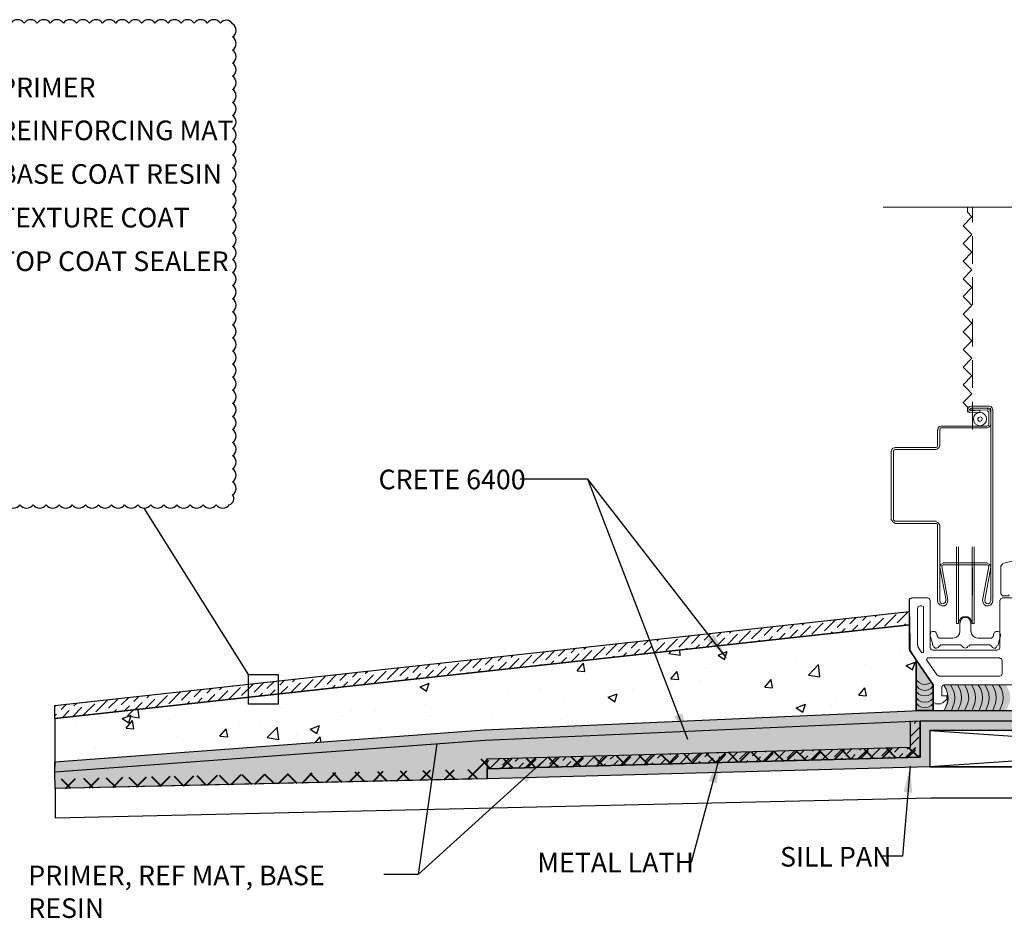
# Model space of a CAD drawing. Units: inches. Extents: x 56 to 382, y -656 to -409.
# Drawn here: x 315 to 352, y -617 to -583 of the extents above; entities that cross this region are included whole.
import ezdxf

# ---------------------------------------------------------------- set-up
doc = ezdxf.new("R2010")
doc.units = ezdxf.units.IN
doc.header["$LTSCALE"] = 0.3
doc.header["$MEASUREMENT"] = 0
doc.layers.get('0').update_dxf_attribs({"true_color": 0x000000})
doc.layers.add('A-DETL-LN01', color=7, linetype='Continuous', true_color=0x000000)
for name, color, linetype in [('FIBERGLASS', 232, 'Continuous'), ('PDF2_Geometry', 7, 'Continuous'), ('topcoat', 23, 'Continuous')]:
    doc.layers.add(name, color=color, linetype=linetype)
doc.styles.add('CADdetails-DIMENSIONS', font='ARIALN.TTF', dxfattribs={"height": 0.75})
doc.dimstyles.new('ModelSpace', dxfattribs={"dimscale": 8, "dimtxt": 0.75, "dimasz": 0.125, "dimexe": 0.0625, "dimexo": 0.125, "dimgap": 0.03125, "dimtad": 0, "dimtih": 1, "dimtoh": 1, "dimdec": 3, "dimzin": 3, "dimdsep": 46, "dimlunit": 4, "dimtxsty": 'CADdetails-DIMENSIONS', "dimblk": 'ARCHTICK', "dimcen": 0, "dimclrd": 256, "dimclre": 256, "dimclrt": 256, "dimadec": 0, "dimazin": 0, "dimtfac": 0.5, "dimtdec": 3, "dimtmove": 2, "dimatfit": 3, "dimfxl": 1, "dimfrac": 1, "dimtolj": 1, "dimtzin": 0, "dimlwd": -1, "dimarcsym": 0})

# ---------------------------------------------------------------- blocks, each defined once
blk = doc.blocks.new('_ArchTick')
at = {"color": 0, "linetype": 'ByBlock', "const_width": 0.15}
blk.add_lwpolyline([(-0.5, -0.5), (0.5, 0.5)], dxfattribs=at)

msp = doc.modelspace()

# ---------------------------------------------------------------- hatches: boundary and pattern name
at = {"layer": 'A-DETL-LN01'}
h = msp.add_hatch(color=1, dxfattribs=at)
h.dxf.hatch_style = 1
h.paths.add_polyline_path([(349.468, -611.624), (349.468, -610.238), (369.875, -610.238), (369.875, -604.472), (369.5, -604.472), (369.5, -609.863), (349.093, -609.863), (349.093, -611.259), (332.543, -611.708), (332.553, -612.083)])
at = {"layer": 'A-DETL-LN01', "true_color": 0x7aafdf, "transparency": 33554687}
h = msp.add_hatch(dxfattribs=at)
h.set_pattern_fill('AR-CONC', color=143, scale=0.5)
h.set_pattern_definition([(50, (133.1256, -5.5655), (3.586301, -0.31376), [0.375, -4.125]), (355, (133.1256, -5.5655), (-0.693757, 3.76096), [0.3, -3.3]), (100.45144, (133.4244, -5.5916), (2.892544, 3.4472), [0.3187, -3.50571]), (46.1842, (133.1256, -4.5655), (5.336207, -0.827596), [0.5625, -6.1875]), (96.6356, (133.5703, -4.6345), (4.67331, 4.870593), [0.47805, -5.25857]), (351.1842, (133.1256, -4.5655), (4.67331, 4.870593), [0.45, -4.95]), (21, (133.6256, -4.8155), (2.984535, -2.013094), [0.375, -4.125]), (326, (133.6256, -4.8155), (1.216577, 3.62575), [0.3, -3.3]), (71.45144, (133.8743, -4.9833), (4.201112, 1.612656), [0.3187, -3.50571]), (37.5, (133.1256, -5.5655), (0.0607993, 1.6644693), [0, -3.26, 0, -3.35, 0, -3.3125]), (7.5, (133.1256, -5.5655), (1.3153477, 1.9720586), [0, -1.91, 0, -3.185, 0, -1.2625]), (327.5, (132.0106, -5.5655), (2.6691122, -0.1127744), [0, -1.25, 0, -3.9, 0, -5.175]), (317.5, (131.5106, -5.5655), (2.915931, 0.500525), [0, -1.625, 0, -2.59, 0, -3.675])])
h.paths.add_polyline_path([(348.945, -609.495), (348.945, -607.548), (348.858, -607.413), (348.697, -607.176), (348.697, -607.164), (348.692, -607.145), (348.692, -606.2), (316.029, -609.784), (316.026, -611.444), (332.445, -610.23)])
at = {"layer": 'A-DETL-LN01'}
h = msp.add_hatch(color=6, dxfattribs=at)
h.dxf.hatch_style = 1
h.paths.add_polyline_path([(348.945, -607.548), (348.945, -608.746), (349.048, -608.849), (349.141, -608.905), (349.272, -608.914), (349.394, -608.905), (349.497, -608.849), (349.591, -608.755), (349.591, -608.493)])
h.paths.add_polyline_path([(349.591, -608.997), (349.591, -608.755), (349.497, -608.849), (349.394, -608.905), (349.272, -608.914), (349.141, -608.905), (349.048, -608.849), (348.945, -608.746), (348.945, -608.987), (349.048, -609.09), (349.141, -609.146), (349.272, -609.156), (349.394, -609.146), (349.497, -609.09)])
h.paths.add_polyline_path([(349.591, -609.201), (349.591, -608.997), (349.497, -609.09), (349.394, -609.146), (349.272, -609.156), (349.141, -609.146), (349.048, -609.09), (348.945, -608.987), (348.945, -609.191), (349.048, -609.294), (349.141, -609.351), (349.272, -609.36), (349.394, -609.351), (349.497, -609.294)])
h.paths.add_polyline_path([(349.591, -609.201), (349.497, -609.294), (349.394, -609.351), (349.272, -609.36), (349.141, -609.351), (349.048, -609.294), (348.945, -609.191), (348.945, -609.476), (349.591, -609.476)])
h = msp.add_hatch(color=6, dxfattribs=at)
h.dxf.hatch_style = 1
h.paths.add_polyline_path([(350.349, -608.662), (350.259, -608.493), (349.997, -608.493), (350.002, -608.503), (350.002, -608.502), (350.087, -608.662), (350.143, -608.83), (350.162, -609.017), (350.134, -609.195), (350.009, -609.476), (350.291, -609.476), (350.396, -609.195), (350.424, -609.017), (350.405, -608.83)])
h.paths.add_polyline_path([(350.667, -608.83), (350.611, -608.662), (350.517, -608.493), (350.259, -608.493), (350.349, -608.662), (350.405, -608.83), (350.424, -609.017), (350.396, -609.195), (350.291, -609.476), (350.539, -609.476), (350.648, -609.195), (350.676, -609.017)])
h.paths.add_polyline_path([(350.929, -608.83), (350.873, -608.662), (350.786, -608.493), (350.517, -608.493), (350.611, -608.662), (350.667, -608.83), (350.676, -609.017), (350.648, -609.195), (350.539, -609.476), (350.795, -609.476), (350.92, -609.195), (350.948, -609.017)])
h.paths.add_polyline_path([(351.201, -608.83), (351.144, -608.662), (351.055, -608.493), (350.786, -608.493), (350.873, -608.662), (350.929, -608.83), (350.948, -609.017), (350.92, -609.195), (350.795, -609.476), (351.086, -609.476), (351.182, -609.195), (351.21, -609.017)])
h.paths.add_polyline_path([(351.463, -608.83), (351.407, -608.662), (351.317, -608.493), (351.055, -608.493), (351.144, -608.662), (351.201, -608.83), (351.21, -609.017), (351.182, -609.195), (351.086, -609.476), (351.348, -609.476), (351.453, -609.195), (351.481, -609.017)])
h.paths.add_polyline_path([(351.715, -608.83), (351.659, -608.662), (351.57, -608.493), (351.317, -608.493), (351.407, -608.662), (351.463, -608.83), (351.481, -609.017), (351.453, -609.195), (351.348, -609.476), (351.601, -609.476), (351.706, -609.195), (351.734, -609.017)])
h.paths.add_polyline_path([(351.987, -608.83), (351.931, -608.662), (351.841, -608.493), (351.57, -608.493), (351.659, -608.662), (351.715, -608.83), (351.734, -609.017), (351.706, -609.195), (351.601, -609.476), (351.873, -609.476), (351.968, -609.195), (351.996, -609.017)])
h.paths.add_polyline_path([(352.258, -608.83), (352.202, -608.662), (352.099, -608.493), (351.841, -608.493), (351.931, -608.662), (351.987, -608.83), (351.996, -609.017), (351.968, -609.195), (351.873, -609.476), (352.13, -609.476), (352.24, -609.195), (352.268, -609.017)])
h.paths.add_polyline_path([(352.521, -608.83), (352.464, -608.662), (352.375, -608.493), (352.099, -608.493), (352.202, -608.662), (352.258, -608.83), (352.268, -609.017), (352.24, -609.195), (352.13, -609.476), (352.371, -609.476), (352.511, -609.195), (352.539, -609.017)])
h = msp.add_hatch(dxfattribs=at)
h.set_pattern_fill('AR-SAND', color=256, scale=0.3)
h.set_pattern_definition([(37.5, (133.1256, -5.5655), (-0.018898, 0.57804713), [0, -0.456, 0, -0.51, 0, -0.4875]), (7.5, (133.1256, -5.5655), (0.530933, 0.8466438), [0, -0.246, 0, -0.411, 0, -0.1575]), (327.5, (132.7566, -5.5655), (0.93424256, 0.0016977), [0, -0.15, 0, -0.54, 0, -0.705]), (317.5, (132.7566, -5.5655), (0.901838, 0.2633027), [0, -0.075, 0, -0.354, 0, -0.405])])
h.paths.add_polyline_path([(349.093, -611.259), (349.093, -609.863), (332.467, -610.604), (316.025, -611.82), (316.04, -612.461), (332.553, -612.083), (332.543, -611.708)])
at = {"layer": 'A-DETL-LN01', "lineweight": 40}
h = msp.add_hatch(dxfattribs=at)
h.set_pattern_fill('ANSI37', color=256, scale=5)
h.set_pattern_definition([(45, (133.1256, -5.5655), (-0.44194174, 0.44194174), []), (135, (133.1256, -5.5655), (-0.44194174, -0.44194174), [])])
h.paths.add_polyline_path([(349.093, -610.884), (349.083, -610.884), (332.158, -611.343), (332.168, -611.716), (316.032, -612.086), (316.04, -612.461), (332.553, -612.083), (332.543, -611.708), (349.093, -611.259)])
at = {"layer": 'FIBERGLASS'}
h = msp.add_hatch(dxfattribs=at)
h.set_pattern_fill('ANSI35', color=256, scale=1.43166, angle=-90)
h.set_pattern_definition([(315, (133.12558, -5.5655), (0.25308414, 0.25308414), []), (315, (133.12558, -5.8186), (0.25308414, 0.25308414), [0.44739378, -0.08947876, 0, -0.08947876])])
h.paths.add_polyline_path([(332.467, -610.604), (349.093, -609.863), (369.5, -609.863), (369.5, -609.488), (349.085, -609.488), (332.445, -610.23), (316.025, -611.444), (316.025, -611.82)])
at = {"layer": 'topcoat'}
h = msp.add_hatch(dxfattribs=at)
h.set_pattern_fill('ANSI36', color=256, scale=2)
h.set_pattern_definition([(45, (133.12558, -5.5655), (0.13258252, 0.48613591), [0.625, -0.125, 0, -0.125])])
h.paths.add_polyline_path([(348.692, -606.2), (348.692, -605.697), (316.029, -609.281), (316.029, -609.784)])
h = msp.add_hatch(dxfattribs=at)
h.set_pattern_fill('ANSI36', color=256, scale=2)
h.paths.add_polyline_path([(349.093, -611.259), (349.093, -609.863), (348.718, -609.88), (348.718, -610.894), (332.524, -611.332), (332.543, -611.708)])

# ---------------------------------------------------------------- linework, layer by layer
at = {"layer": 'A-DETL-LN01'}
msp.add_lwpolyline([(314.193, -601.609, 0.520567), (314.693, -601.609, 0.520567), (315.193, -601.609, 0.520567), (315.693, -601.609, 0.520567), (316.193, -601.609, 0.520567), (316.693, -601.609, 0.520567), (317.193, -601.609, 0.520567), (317.693, -601.609, 0.520567), (318.193, -601.609, 0.520567), (318.693, -601.609, 0.520567), (319.193, -601.609, 0.520567), (319.693, -601.609, 0.520567), (320.193, -601.609, 0.520567), (320.693, -601.609, 0.520567), (321.193, -601.609, 0.520567), (321.693, -601.609, 0.520567), (322.193, -601.609, 0.520567), (322.693, -601.609, 0.520567), (322.82, -601.236, 0.520567), (322.82, -600.736, 0.520567), (322.82, -600.236, 0.520567), (322.82, -599.736, 0.520567), (322.82, -599.236, 0.520567), (322.82, -598.736, 0.520567), (322.82, -598.236, 0.520567), (322.82, -597.736, 0.520567), (322.82, -597.236, 0.520567), (322.82, -596.736, 0.520567), (322.82, -596.236, 0.520567), (322.82, -595.736, 0.520567), (322.82, -595.236, 0.520567), (322.82, -594.736, 0.520567), (322.82, -594.236, 0.520567), (322.82, -593.736, 0.520567), (322.82, -593.236, 0.520567), (322.82, -592.736, 0.520567), (322.82, -592.236, 0.520567), (322.82, -591.736, 0.520567), (322.82, -591.236, 0.520567), (322.82, -590.736, 0.520567), (322.82, -590.236, 0.520567), (322.82, -589.736, 0.520567), (322.82, -589.236, 0.520567), (322.82, -588.736, 0.520567), (322.82, -588.236, 0.520567), (322.82, -587.736, 0.520567), (322.82, -587.236, 0.520567), (322.82, -586.736, 0.520567), (322.82, -586.236, 0.520567), (322.82, -585.736, 0.520567), (322.82, -585.236, 0.520567), (322.82, -584.736, 0.520567), (322.82, -584.236, 0.520567), (322.82, -583.736, 0.520567), (322.82, -583.236, 0.520567), (322.352, -583.205, 0.520567), (321.852, -583.205, 0.520567), (321.352, -583.205, 0.520567), (320.852, -583.205, 0.520567), (320.352, -583.205, 0.520567), (319.852, -583.205, 0.520567), (319.352, -583.205, 0.520567), (318.852, -583.205, 0.520567), (318.352, -583.205, 0.520567), (317.852, -583.205, 0.520567), (317.352, -583.205, 0.520567), (316.852, -583.205, 0.520567), (316.352, -583.205, 0.520567), (315.852, -583.205, 0.520567), (315.352, -583.205, 0.520567), (314.852, -583.205, 0.520567), (314.352, -583.205, 0.520567)], format="xyb", dxfattribs=at)
for points in [[(323.432, -608.096), (319.443, -601.739)], [(348.945, -607.548), (348.945, -609.364), (348.945, -609.476), (349.591, -609.476), (349.591, -609.13), (349.591, -608.493), (348.701, -607.183), (348.692, -607.145), (348.692, -605.254), (348.701, -605.198), (348.757, -605.179)], [(348.692, -605.867), (348.697, -607.164), (348.945, -607.548), (348.945, -609.495)], [(348.692, -606.2), (316.029, -609.784)], [(316.029, -609.784), (316.025, -611.632)], [(316.04, -612.461), (316.025, -611.82), (332.467, -610.604), (349.093, -609.863)], [(349.468, -611.624), (369.875, -611.624), (369.875, -610.238), (349.468, -611.624)], [(349.468, -610.238), (369.875, -611.624)], [(349.083, -610.884), (349.093, -610.884)]]:
    msp.add_lwpolyline(points, dxfattribs=at)
for points in [[(369.5, -604.472), (369.875, -604.472), (369.875, -610.238), (349.468, -610.238), (349.468, -611.624), (332.553, -612.083), (332.543, -611.708), (349.093, -611.259), (349.093, -609.863), (369.5, -609.863)], [(348.945, -607.548), (349.591, -608.493), (349.591, -609.476), (348.945, -609.476)], [(323.432, -608.096), (324.564, -608.096), (324.564, -609.228), (323.432, -609.228)], [(316.04, -612.461), (316.04, -613.576), (349.5, -612.806), (381.572, -612.807), (381.572, -611.624), (349.468, -611.624), (332.553, -612.083)]]:
    msp.add_lwpolyline(points, close=True, dxfattribs=at)
at = {"layer": 'FIBERGLASS'}
for points in [[(316.025, -611.82), (332.467, -610.604), (349.093, -609.863), (369.5, -609.863), (369.5, -609.488), (349.085, -609.488), (332.445, -610.23), (316.025, -611.444)], [(348.718, -609.863), (348.718, -610.894), (332.524, -611.332)], [(349.093, -609.863), (349.093, -611.259), (332.543, -611.708), (332.553, -612.083)], [(332.524, -611.332), (332.543, -611.708)], [(316.025, -611.82), (316.025, -611.444)], [(332.181, -612.091), (316.04, -612.461)]]:
    msp.add_lwpolyline(points, dxfattribs=at)
at = {"layer": 'PDF2_Geometry', "lineweight": 5}
for points in [[(347.681, -590.239), (359.476, -590.239), (359.476, -589.191), (360, -589.191), (360, -591.297), (360.533, -591.297), (360.533, -590.239), (369.726, -590.239)], [(350.901, -590.436), (350.901, -590.239)], [(351.098, -590.239), (351.098, -590.81)], [(351.098, -591.344), (351.098, -592.402)], [(351.098, -592.917), (351.098, -593.974)], [(351.098, -594.508), (351.098, -595.566)], [(351.098, -596.09), (351.098, -597.138)], [(350.901, -598.074), (350.901, -597.878), (350.733, -597.709), (351.07, -597.372), (350.901, -597.195), (351.07, -597.372), (350.733, -597.709), (350.901, -597.878)], [(351.856, -597.972), (351.847, -597.906), (351.79, -597.859), (351.734, -597.85), (351.032, -597.85), (350.976, -597.859), (350.929, -597.915), (350.92, -597.972), (350.929, -598.046), (350.976, -598.084), (351.032, -598.103)], [(351.098, -597.681), (351.098, -598.73)], [(351.032, -597.934), (350.985, -597.962), (350.985, -598), (351.032, -598.018), (351.369, -598), (351.379, -598.074), (351.042, -598.103)], [(351.659, -598), (351.032, -597.99), (351.032, -597.915), (351.659, -597.934)], [(351.79, -597.972), (351.772, -597.934), (351.734, -597.915), (351.032, -597.915)], [(351.875, -597.972), (351.875, -605.282), (351.847, -605.367), (351.79, -605.441), (351.706, -605.479), (351.603, -605.47), (351.538, -605.423), (351.491, -605.339), (351.481, -605.236)], [(351.79, -598.074), (351.744, -597.99), (351.659, -597.943)], [(351.659, -598.589), (351.706, -598.58), (351.715, -598.533), (351.715, -598.074), (351.659, -598.018)], [(351.8, -605.282), (351.8, -597.972)], [(351.8, -598.074), (351.8, -598.533)], [(351.659, -598.608), (349.899, -598.608), (349.834, -598.617), (349.787, -598.664), (349.778, -598.73)], [(351.659, -598.664), (351.715, -598.645), (351.772, -598.589), (351.79, -598.533)], [(348.13, -599.422), (349.703, -599.422), (349.75, -599.413), (349.759, -599.366), (349.759, -598.73)], [(351.659, -598.674), (349.899, -598.674), (349.862, -598.692), (349.843, -598.73), (349.843, -599.366)], [(348.13, -599.497), (349.703, -599.497), (349.759, -599.479), (349.815, -599.422), (349.834, -599.366)], [(347.99, -602.184), (347.99, -599.563)], [(348.13, -599.441), (348.055, -599.451), (348.018, -599.497), (347.999, -599.563)], [(348.13, -599.507), (348.083, -599.525), (348.074, -599.563), (348.074, -602.184), (348.13, -602.24), (349.703, -602.24)], [(347.999, -602.184), (348.046, -602.268), (348.13, -602.315)], [(348.13, -602.324), (349.703, -602.324), (349.75, -602.343), (349.759, -602.38), (349.759, -605.282), (349.787, -605.367), (349.843, -605.441), (349.928, -605.479), (350.031, -605.47), (350.096, -605.423), (350.143, -605.339), (350.152, -605.236)], [(349.834, -602.38), (349.787, -602.296), (349.703, -602.259)], [(349.843, -602.38), (349.843, -605.282), (349.871, -605.357), (349.928, -605.395), (350.002, -605.385), (350.059, -605.339), (350.068, -605.264)], [(357.847, -602.343), (357.847, -602.352), (357.023, -602.577), (356.958, -602.512), (356.256, -602.708), (356.227, -602.792), (355.45, -602.998), (355.376, -602.933), (354.664, -603.129), (354.645, -603.214), (353.794, -603.448), (353.719, -603.382), (352.998, -603.56), (352.989, -603.663), (352.24, -603.859), (352.24, -603.85)], [(350.489, -603.223), (350.489, -606.144), (350.555, -606.144), (350.555, -603.223)], [(351.154, -603.223), (351.154, -606.144), (351.088, -606.144), (351.088, -603.223)], [(349.974, -603.85), (349.899, -603.878), (349.862, -603.934), (349.843, -604)], [(349.974, -603.916), (349.928, -603.934), (349.918, -603.991)], [(349.974, -603.831), (351.659, -603.831)], [(351.659, -603.906), (349.974, -603.906)], [(351.79, -604), (351.772, -603.934), (351.734, -603.878), (351.659, -603.85)], [(351.715, -603.991), (351.706, -603.934), (351.659, -603.916)], [(352.24, -603.878), (352.184, -603.944)], [(350.087, -605.264), (349.843, -603.991)], [(349.918, -603.972), (350.152, -605.254)], [(351.098, -604.019), (351.098, -605.067)], [(351.481, -605.254), (351.715, -603.972)], [(351.8, -603.991), (351.566, -605.264), (351.575, -605.339), (351.631, -605.385), (351.706, -605.395), (351.762, -605.357), (351.79, -605.282)], [(352.174, -603.934), (352.174, -603.944), (352.174, -605.03), (352.174, -605.011)], [(352.184, -605.03), (352.24, -605.086), (352.24, -605.095), (352.464, -605.095), (352.464, -605.086), (352.492, -605.058)], [(349.394, -605.17), (348.757, -605.17)], [(349.469, -605.254), (349.45, -605.198), (349.394, -605.179)], [(349.478, -607.089), (349.478, -605.254)], [(352.137, -605.254), (352.137, -607.089)], [(352.23, -605.179), (352.174, -605.198), (352.155, -605.254)], [(352.708, -605.17), (352.23, -605.17)], [(348.991, -605.554), (348.991, -606.986)], [(349.076, -605.479), (349.02, -605.498), (349.001, -605.554)], [(349.16, -605.47), (349.076, -605.47)], [(349.169, -607.257), (349.216, -607.267), (349.226, -607.239), (349.226, -605.554), (349.216, -605.498), (349.16, -605.479)], [(350.611, -606.125), (350.611, -606.452), (350.592, -606.546), (350.536, -606.63), (350.452, -606.686), (350.349, -606.705), (349.815, -606.705), (349.759, -606.658), (349.722, -606.518)], [(351.07, -606.144), (351.06, -606.041), (351.004, -605.956), (350.92, -605.9), (350.817, -605.891), (350.723, -605.9), (350.639, -605.956), (350.583, -606.041), (350.564, -606.144)], [(351.013, -606.125), (351.004, -606.031), (350.948, -605.956), (350.864, -605.919), (350.779, -605.919), (350.695, -605.956), (350.639, -606.031), (350.62, -606.125)], [(351.032, -606.452), (351.032, -606.125)], [(349.703, -606.509), (349.675, -606.462), (349.637, -606.452), (349.553, -606.452), (349.497, -606.481), (349.478, -606.565)], [(351.042, -606.452), (351.06, -606.546), (351.116, -606.63), (351.201, -606.686), (351.294, -606.705), (351.818, -606.705), (351.875, -606.658)], [(351.912, -606.518), (351.884, -606.658)], [(352.155, -606.565), (352.137, -606.481), (352.081, -606.452), (351.996, -606.452), (351.959, -606.462), (351.931, -606.509)], [(349.469, -606.565), (349.581, -606.958)], [(352.174, -606.565), (352.071, -606.958), (352.071, -606.986)], [(349.001, -606.986), (349.02, -607.033)], [(349.001, -607.042), (349.16, -607.267)], [(349.497, -607.089), (349.506, -607.145), (349.562, -607.155)], [(349.562, -606.986), (349.562, -606.958)], [(352.052, -607.173), (349.562, -607.173)], [(349.591, -606.986), (349.619, -607.042), (349.665, -607.089), (349.722, -607.098), (349.778, -607.07), (349.815, -607.014)], [(350.695, -607.014), (350.639, -606.967), (349.89, -606.967), (349.834, -607.014)], [(350.705, -607.014), (350.751, -607.07), (350.817, -607.098), (350.892, -607.07), (350.929, -607.014)], [(352.043, -606.986), (352.015, -607.042), (351.968, -607.089), (351.912, -607.098), (351.856, -607.07), (351.818, -607.014), (351.762, -606.967), (351.004, -606.967), (350.948, -607.014)], [(352.052, -607.155), (352.109, -607.145), (352.127, -607.089)], [(349.366, -607.482), (349.338, -607.52)], [(349.338, -607.538), (349.75, -608.128)], [(352.137, -607.463), (349.366, -607.463)], [(352.212, -607.548), (352.202, -607.492), (352.137, -607.482)], [(352.23, -608.081), (352.23, -607.548)], [(348.973, -608.325), (349.057, -608.409), (349.169, -608.465), (349.3, -608.474), (349.422, -608.446), (349.525, -608.39)], [(349.759, -608.128), (349.815, -608.156)], [(349.815, -608.165), (352.137, -608.165)], [(352.137, -608.156), (352.202, -608.137), (352.212, -608.081)], [(348.963, -608.549), (349.048, -608.634), (349.141, -608.69), (349.272, -608.708), (349.394, -608.69), (349.497, -608.634), (349.581, -608.549)], [(350.059, -609.364), (350.124, -609.195), (350.152, -609.017), (350.143, -608.83), (350.087, -608.662), (350.002, -608.502), (349.946, -608.521), (349.928, -608.577), (349.928, -608.914), (350.115, -608.914), (350.115, -609.045), (349.956, -609.186), (349.899, -609.195)], [(349.992, -608.493), (354.411, -608.493)], [(350.539, -609.476), (350.648, -609.195), (350.676, -609.017), (350.667, -608.83), (350.611, -608.662), (350.517, -608.493)], [(350.795, -609.476), (350.92, -609.195), (350.948, -609.017), (350.929, -608.83), (350.873, -608.662), (350.786, -608.493)], [(351.086, -609.476), (351.182, -609.195), (351.21, -609.017), (351.201, -608.83), (351.144, -608.662), (351.055, -608.493)], [(351.348, -609.476), (351.453, -609.195), (351.481, -609.017), (351.463, -608.83), (351.407, -608.662), (351.317, -608.493)], [(351.601, -609.476), (351.706, -609.195), (351.734, -609.017), (351.715, -608.83), (351.659, -608.662), (351.57, -608.493)], [(351.873, -609.476), (351.968, -609.195), (351.996, -609.017), (351.987, -608.83), (351.931, -608.662), (351.841, -608.493)], [(352.13, -609.476), (352.24, -609.195), (352.268, -609.017), (352.258, -608.83), (352.202, -608.662), (352.099, -608.493)], [(349.609, -609.13), (349.619, -609.186), (349.675, -609.195)], [(349.675, -609.214), (349.899, -609.214)]]:
    msp.add_lwpolyline(points, dxfattribs=at)
for points in [[(350.901, -591.119), (350.733, -590.951), (351.07, -590.605), (350.901, -590.436), (351.07, -590.605), (350.733, -590.951)], [(350.901, -591.793), (350.733, -591.625), (351.07, -591.288), (350.901, -591.119), (351.07, -591.288), (350.733, -591.625)], [(350.901, -592.467), (350.733, -592.299), (351.07, -591.962), (350.901, -591.793), (351.07, -591.962), (350.733, -592.299)], [(350.901, -593.141), (350.733, -592.973), (351.07, -592.636), (350.901, -592.467), (351.07, -592.636), (350.733, -592.973)], [(350.901, -593.815), (350.733, -593.647), (351.07, -593.31), (350.901, -593.141), (351.07, -593.31), (350.733, -593.647)], [(350.901, -594.499), (350.733, -594.33), (351.07, -593.993), (350.901, -593.815), (351.07, -593.993), (350.733, -594.33)], [(350.901, -595.173), (350.733, -595.004), (351.07, -594.667), (350.901, -594.499), (351.07, -594.667), (350.733, -595.004)], [(350.901, -595.847), (350.733, -595.678), (351.07, -595.341), (350.901, -595.173), (351.07, -595.341), (350.733, -595.678)], [(350.901, -596.521), (350.733, -596.352), (351.07, -596.015), (350.901, -595.847), (351.07, -596.015), (350.733, -596.352)], [(350.901, -597.195), (350.733, -597.026), (351.07, -596.689), (350.901, -596.521), (351.07, -596.689), (350.733, -597.026)], [(351.463, -598.337), (351.453, -598.28), (351.397, -598.252), (351.341, -598.271), (351.294, -598.309), (351.294, -598.365), (351.341, -598.411), (351.397, -598.421), (351.453, -598.393)], [(349.591, -608.755), (349.497, -608.849), (349.394, -608.905), (349.272, -608.914), (349.141, -608.905), (349.048, -608.849), (348.945, -608.746), (349.048, -608.849), (349.141, -608.905), (349.272, -608.914), (349.394, -608.905), (349.497, -608.849)], [(349.997, -608.493), (350.087, -608.662), (350.143, -608.83), (350.162, -609.017), (350.134, -609.195), (350.009, -609.476), (350.134, -609.195), (350.162, -609.017), (350.143, -608.83), (350.087, -608.662)], [(350.259, -608.493), (350.349, -608.662), (350.405, -608.83), (350.424, -609.017), (350.396, -609.195), (350.291, -609.476), (350.396, -609.195), (350.424, -609.017), (350.405, -608.83), (350.349, -608.662)], [(349.591, -608.997), (349.497, -609.09), (349.394, -609.146), (349.272, -609.156), (349.141, -609.146), (349.048, -609.09), (348.945, -608.987), (349.048, -609.09), (349.141, -609.146), (349.272, -609.156), (349.394, -609.146), (349.497, -609.09)], [(349.591, -609.201), (349.497, -609.294), (349.394, -609.351), (349.272, -609.36), (349.141, -609.351), (349.048, -609.294), (348.945, -609.191), (349.048, -609.294), (349.141, -609.351), (349.272, -609.36), (349.394, -609.351), (349.497, -609.294)]]:
    msp.add_lwpolyline(points, close=True, dxfattribs=at)
msp.add_circle((351.379, -598.337), 0.252, dxfattribs=at)
at = {"layer": 'topcoat'}
for points in [[(316.029, -609.281), (348.692, -605.697)], [(316.029, -609.784), (348.692, -606.2)], [(316.029, -609.784), (316.029, -609.281)]]:
    msp.add_lwpolyline(points, dxfattribs=at)

# ---------------------------------------------------------------- texts
at = {"layer": 'A-DETL-LN01', "char_height": 0.75, "attachment_point": 1, "style": 'CADdetails-DIMENSIONS'}
for s, width, heights, insert in [('PRIMER', 13.1306, [0], (313.898, -585.29)), ('REINFORCING MAT', 10.51114, [1.888], (313.898, -586.93)), ('BASE COAT RESIN', 10.32851, [0], (313.898, -588.597)), ('TEXTURE COAT', 10.74969, [0], (313.898, -590.263)), ('TOP COAT SEALER ', 15.30627, [0], (313.898, -591.93)), ('CRETE 6400', 9.1137, [0], (328.396, -600.27)), ('SILL PAN', 7.11904, [0], (343.74, -614.688)), ('METAL LATH', 6.31016, [0], (334.461, -614.911)), ('PRIMER, REF MAT, BASE RESIN', 13.77419, [0], (315.01, -615.402))]:
    msp.add_mtext_dynamic_manual_height_columns(s, width=width, gutter_width=3.75, heights=heights, dxfattribs=dict(at, insert=insert))

# ---------------------------------------------------------------- leaders
at = {"layer": 'A-DETL-LN01'}
for points in [[(341.687, -607.453), (336.389, -600.639), (333.802, -600.639)], [(340.214, -610.576), (336.389, -600.639)], [(330.62, -610.751), (329.905, -615.747), (328.597, -615.747)], [(334.679, -611.429), (329.905, -615.747)], [(341.425, -611.245), (340.345, -615.277), (339.879, -615.277)], [(348.708, -611.607), (348.425, -615.044), (347.637, -615.044)]]:
    msp.add_leader(points, dimstyle='ModelSpace', override={"dimgap": 0.03125, "dimtad": 0}, dxfattribs=at)

doc.saveas('drawing.dxf')
